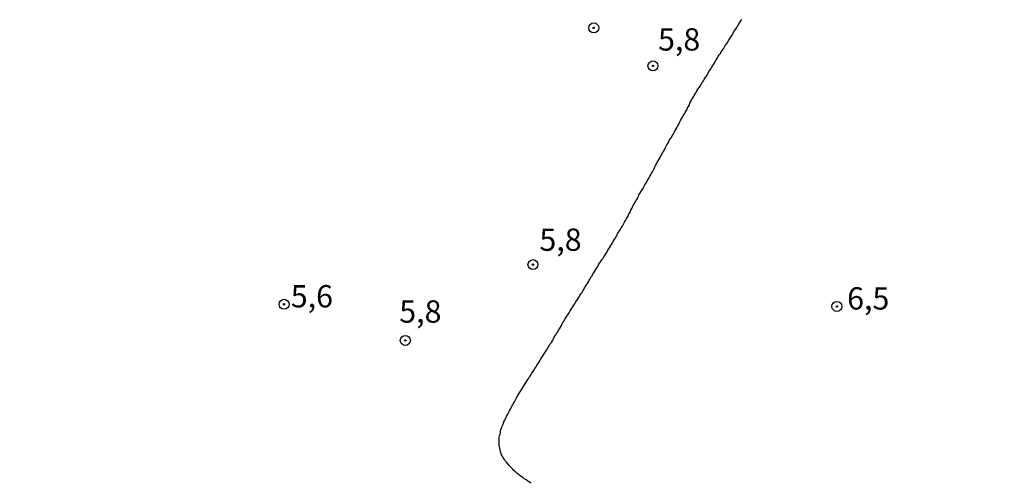
# Model space of a CAD drawing. Units: millimetres. Extents: x 185556 to 187967, y 1654886 to 1657662.
# Drawn here: x 186775 to 186886, y 1655459 to 1655511 of the extents above; entities that cross this region are included whole.
import ezdxf
from ezdxf.enums import TextEntityAlignment as Align

# ---------------------------------------------------------------- set-up
doc = ezdxf.new("R2010")
doc.units = ezdxf.units.MM
for name, color, linetype in [('IMAGEM', 7, 'Continuous'), ('V-CURVA_DE_NIVEL', 4, 'Continuous'), ('V-PONTO_DE_APARELHO', 4, 'Continuous'), ('V-TEXTO_DE_ALTIMETRIA', 2, 'Continuous')]:
    doc.layers.add(name, color=color, linetype=linetype)
picture_1 = doc.add_image_def('image1.jpg', size_in_pixel=(4018, 4626))

# ---------------------------------------------------------------- blocks, each defined once
blk = doc.blocks.new('805')
at = {"color": 0, "linetype": 'ByBlock', "lineweight": -2}
for radius in [0.562, 0.0806]:
    blk.add_circle((0, 0), radius, dxfattribs=at)

msp = doc.modelspace()

# ---------------------------------------------------------------- linework, layer by layer
at = {"layer": 'V-CURVA_DE_NIVEL'}
msp.add_lwpolyline([(186832.55, 1655458.68), (186832.36, 1655458.81), (186832.21, 1655458.89), (186832.02, 1655459.04), (186831.81, 1655459.17), (186831.68, 1655459.28), (186831.53, 1655459.38), (186831.34, 1655459.51), (186831.17, 1655459.66), (186830.98, 1655459.81), (186830.81, 1655459.96), (186830.64, 1655460.11), (186830.47, 1655460.3), (186830.26, 1655460.51), (186830.13, 1655460.66), (186829.96, 1655460.83), (186829.81, 1655461.02), (186829.68, 1655461.19), (186829.58, 1655461.34), (186829.45, 1655461.53), (186829.36, 1655461.7), (186829.26, 1655461.87), (186829.17, 1655462.08), (186829.13, 1655462.25), (186829.09, 1655462.42), (186829.07, 1655462.59), (186829.03, 1655462.76), (186829.01, 1655462.93), (186829.01, 1655463.1), (186829.01, 1655463.27), (186829.01, 1655463.48), (186829.01, 1655463.65), (186829.01, 1655463.82), (186829.05, 1655463.99), (186829.09, 1655464.16), (186829.13, 1655464.33), (186829.13, 1655464.5), (186829.19, 1655464.67), (186829.26, 1655464.84), (186829.3, 1655465.01), (186829.39, 1655465.22), (186829.47, 1655465.39), (186829.53, 1655465.56), (186829.62, 1655465.73), (186829.7, 1655465.9), (186829.79, 1655466.07), (186829.87, 1655466.24), (186829.96, 1655466.41), (186830.09, 1655466.62), (186830.17, 1655466.79), (186830.26, 1655466.96), (186830.34, 1655467.13), (186830.43, 1655467.3), (186830.53, 1655467.47), (186830.6, 1655467.64), (186830.72, 1655467.81), (186830.81, 1655468.02), (186830.91, 1655468.19), (186831.02, 1655468.36), (186831.1, 1655468.53), (186831.19, 1655468.7), (186831.3, 1655468.87), (186831.42, 1655469.04), (186831.53, 1655469.21), (186831.66, 1655469.4), (186831.78, 1655469.61), (186831.93, 1655469.82), (186832.04, 1655470.01), (186832.14, 1655470.18), (186832.25, 1655470.35), (186832.33, 1655470.52), (186832.46, 1655470.69), (186832.57, 1655470.86), (186832.67, 1655471.03), (186832.8, 1655471.2), (186832.93, 1655471.37), (186833.01, 1655471.54), (186833.14, 1655471.71), (186833.23, 1655471.88), (186833.33, 1655472.05), (186833.44, 1655472.22), (186833.54, 1655472.39), (186833.65, 1655472.56), (186833.76, 1655472.73), (186833.86, 1655472.9), (186833.97, 1655473.07), (186834.07, 1655473.24), (186834.2, 1655473.41), (186834.29, 1655473.58), (186834.41, 1655473.75), (186834.5, 1655473.92), (186834.61, 1655474.09), (186834.73, 1655474.3), (186834.86, 1655474.47), (186834.97, 1655474.64), (186835.05, 1655474.81), (186835.14, 1655474.98), (186835.24, 1655475.15), (186835.35, 1655475.32), (186835.43, 1655475.49), (186835.56, 1655475.66), (186835.64, 1655475.83), (186835.75, 1655476), (186835.86, 1655476.17), (186835.98, 1655476.38), (186836.07, 1655476.55), (186836.15, 1655476.72), (186836.28, 1655476.89), (186836.37, 1655477.06), (186836.49, 1655477.23), (186836.6, 1655477.4), (186836.71, 1655477.57), (186836.83, 1655477.78), (186836.92, 1655477.95), (186837.04, 1655478.12), (186837.15, 1655478.29), (186837.26, 1655478.46), (186837.38, 1655478.63), (186837.47, 1655478.8), (186837.57, 1655478.97), (186837.7, 1655479.16), (186837.85, 1655479.39), (186837.96, 1655479.56), (186838.06, 1655479.73), (186838.17, 1655479.9), (186838.3, 1655480.07), (186838.4, 1655480.24), (186838.49, 1655480.41), (186838.57, 1655480.58), (186838.68, 1655480.75), (186838.81, 1655480.92), (186838.91, 1655481.09), (186839, 1655481.26), (186839.08, 1655481.43), (186839.19, 1655481.6), (186839.29, 1655481.77), (186839.42, 1655481.94), (186839.51, 1655482.11), (186839.61, 1655482.28), (186839.72, 1655482.45), (186839.85, 1655482.66), (186839.95, 1655482.83), (186840.06, 1655483), (186840.14, 1655483.17), (186840.25, 1655483.34), (186840.35, 1655483.51), (186840.48, 1655483.68), (186840.61, 1655483.85), (186840.74, 1655484.06), (186840.84, 1655484.23), (186840.95, 1655484.4), (186841.08, 1655484.57), (186841.16, 1655484.74), (186841.27, 1655484.91), (186841.37, 1655485.08), (186841.48, 1655485.25), (186841.61, 1655485.46), (186841.71, 1655485.63), (186841.8, 1655485.8), (186841.88, 1655485.97), (186841.99, 1655486.14), (186842.12, 1655486.31), (186842.18, 1655486.48), (186842.28, 1655486.65), (186842.39, 1655486.82), (186842.5, 1655486.99), (186842.6, 1655487.16), (186842.69, 1655487.33), (186842.82, 1655487.52), (186842.94, 1655487.73), (186843.07, 1655487.96), (186843.16, 1655488.13), (186843.26, 1655488.3), (186843.37, 1655488.47), (186843.45, 1655488.64), (186843.52, 1655488.81), (186843.62, 1655488.98), (186843.71, 1655489.15), (186843.77, 1655489.32), (186843.88, 1655489.49), (186843.96, 1655489.66), (186844.03, 1655489.83), (186844.13, 1655490), (186844.26, 1655490.17), (186844.34, 1655490.34), (186844.43, 1655490.51), (186844.54, 1655490.68), (186844.62, 1655490.85), (186844.68, 1655491.02), (186844.79, 1655491.19), (186844.9, 1655491.36), (186845, 1655491.53), (186845.15, 1655491.74), (186845.23, 1655491.91), (186845.3, 1655492.08), (186845.4, 1655492.25), (186845.51, 1655492.42), (186845.6, 1655492.59), (186845.7, 1655492.76), (186845.81, 1655492.93), (186845.91, 1655493.1), (186846, 1655493.27), (186846.08, 1655493.44), (186846.19, 1655493.61), (186846.3, 1655493.82), (186846.38, 1655493.99), (186846.47, 1655494.16), (186846.55, 1655494.33), (186846.66, 1655494.5), (186846.72, 1655494.67), (186846.85, 1655494.84), (186846.93, 1655495.01), (186847.06, 1655495.22), (186847.14, 1655495.39), (186847.23, 1655495.56), (186847.31, 1655495.73), (186847.42, 1655495.9), (186847.53, 1655496.07), (186847.61, 1655496.24), (186847.7, 1655496.41), (186847.8, 1655496.62), (186847.93, 1655496.79), (186848.04, 1655496.96), (186848.08, 1655497.13), (186848.18, 1655497.3), (186848.31, 1655497.47), (186848.42, 1655497.64), (186848.5, 1655497.81), (186848.61, 1655498.02), (186848.71, 1655498.19), (186848.82, 1655498.36), (186848.93, 1655498.53), (186849.01, 1655498.7), (186849.1, 1655498.87), (186849.18, 1655499.04), (186849.27, 1655499.21), (186849.35, 1655499.38), (186849.46, 1655499.55), (186849.56, 1655499.72), (186849.65, 1655499.89), (186849.77, 1655500.1), (186849.86, 1655500.27), (186849.97, 1655500.44), (186850.07, 1655500.61), (186850.13, 1655500.78), (186850.22, 1655500.95), (186850.33, 1655501.12), (186850.37, 1655501.29), (186850.48, 1655501.5), (186850.58, 1655501.67), (186850.69, 1655501.84), (186850.79, 1655502.01), (186850.88, 1655502.18), (186850.99, 1655502.35), (186851.09, 1655502.52), (186851.18, 1655502.69), (186851.3, 1655502.88), (186851.45, 1655503.09), (186851.6, 1655503.32), (186851.68, 1655503.49), (186851.77, 1655503.66), (186851.9, 1655503.83), (186852, 1655504), (186852.13, 1655504.17), (186852.24, 1655504.34), (186852.36, 1655504.51), (186852.45, 1655504.68), (186852.53, 1655504.85), (186852.64, 1655505.02), (186852.77, 1655505.19), (186852.87, 1655505.36), (186852.98, 1655505.53), (186853.08, 1655505.7), (186853.17, 1655505.87), (186853.28, 1655506.04), (186853.38, 1655506.21), (186853.47, 1655506.38), (186853.57, 1655506.55), (186853.68, 1655506.72), (186853.81, 1655506.89), (186853.91, 1655507.06), (186854.02, 1655507.23), (186854.15, 1655507.4), (186854.23, 1655507.57), (186854.36, 1655507.76), (186854.53, 1655507.99), (186854.63, 1655508.16), (186854.74, 1655508.33), (186854.84, 1655508.5), (186854.95, 1655508.67), (186855.06, 1655508.84), (186855.16, 1655509.01), (186855.25, 1655509.18), (186855.33, 1655509.35), (186855.46, 1655509.52), (186855.57, 1655509.69), (186855.67, 1655509.86), (186855.8, 1655510.03), (186855.89, 1655510.2), (186855.99, 1655510.37), (186856.1, 1655510.54), (186856.2, 1655510.71)], dxfattribs=at)

# ---------------------------------------------------------------- block references
at = {"layer": 'V-PONTO_DE_APARELHO', "xscale": 0.999998301267624, "yscale": 0.999998301267624, "zscale": 0.999998301267624}
for p in [(186839.61, 1655509.75), (186846.25, 1655505.49), (186832.79, 1655483.19), (186804.87, 1655478.74), (186866.88, 1655478.5), (186818.47, 1655474.69)]:
    msp.add_blockref('805', p, dxfattribs=at)

# ---------------------------------------------------------------- texts
at = {"layer": 'V-TEXTO_DE_ALTIMETRIA'}
for s, p in [('5,8', (186846.82, 1655506.43)), ('5,8', (186833.51, 1655483.96)), ('5,6', (186805.62, 1655477.61)), ('6,5', (186868.03, 1655477.37)), ('5,8', (186817.79, 1655475.9))]:
    msp.add_text(s, height=2.5, dxfattribs=at).set_placement(p, align=Align.BOTTOM_LEFT)

# ---------------------------------------------------------------- referenced raster images: frames only (the image files are external)
at = {"layer": 'IMAGEM'}
image = msp.add_image(picture_1, insert=(185556.19, 1654886.02), size_in_units=(2411.3, 2776.17), dxfattribs=at)
image.dxf.flags = 7

doc.saveas('drawing.dxf')
